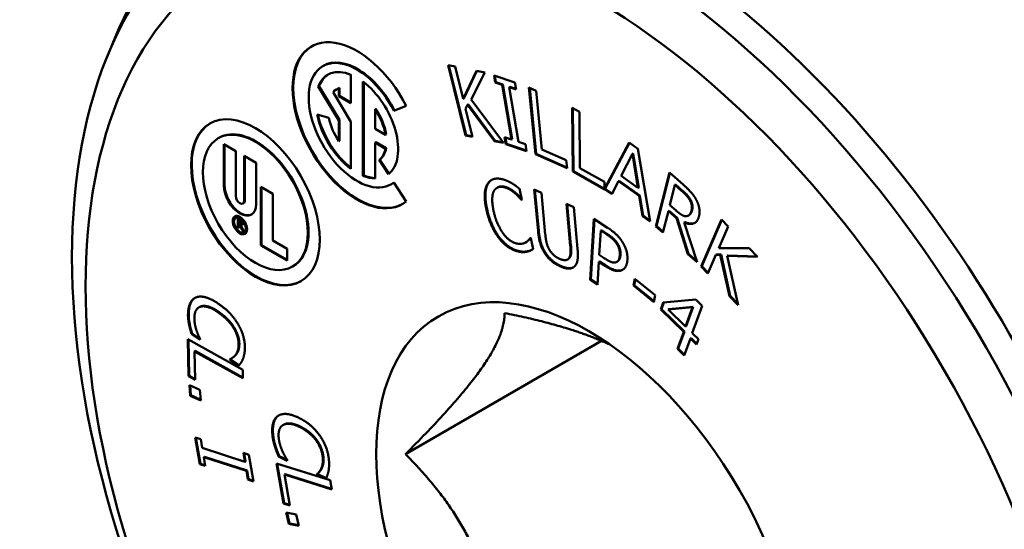
# Model space of a CAD drawing. Units: inches. Extents: x 0.05 to 7.29, y 0.05 to 5.62.
# Drawn here: x 5.84 to 6.52, y 4.73 to 5.08 of the extents above; entities that cross this region are included whole.
import ezdxf

# ---------------------------------------------------------------- set-up
doc = ezdxf.new("R2010")
doc.units = ezdxf.units.IN
doc.header["$LTSCALE"] = 0.333333
doc.header["$MEASUREMENT"] = 0
doc.layers.add('Visible (ANSI)', color=7, linetype='Continuous', lineweight=50)
doc.layers.add('Visible Narrow (ANSI)', color=7, linetype='Continuous', lineweight=35)

msp = doc.modelspace()

# ---------------------------------------------------------------- linework, layer by layer
at = {"layer": 'Visible (ANSI)'}
for p, q in [((5.90086, 5.05801), (5.90611, 5.07086)), ((6.0489, 5.05158), (6.04937, 5.05185)), ((6.14681, 5.00401), (6.13497, 5.05219)), ((6.13497, 5.05219), (6.13973, 5.05126)), ((6.13554, 5.05208), (6.14729, 5.00428)), ((6.13973, 5.05126), (6.14517, 5.02912)), ((6.06819, 5.04572), (6.06819, 5.02613)), ((6.14517, 5.02912), (6.15441, 5.04839)), ((6.15473, 5.04833), (6.14564, 5.02939)), ((6.16022, 5.04725), (6.15068, 5.02864)), ((6.15441, 5.04839), (6.16022, 5.04725)), ((6.16734, 5.04029), (6.16652, 5.04511)), ((6.16652, 5.04511), (6.18079, 5.04044)), ((6.16707, 5.04493), (6.16781, 5.04056)), ((6.04579, 5.03768), (6.04626, 5.03795)), ((6.0599, 5.01433), (6.04579, 5.03768)), ((6.04626, 5.03795), (6.06038, 5.0146)), ((6.07648, 4.97625), (6.07648, 5.04093)), ((6.07695, 5.04058), (6.07695, 4.97653)), ((6.16734, 5.04029), (6.16781, 5.04056)), ((6.17202, 5.03876), (6.16734, 5.04029)), ((6.16781, 5.04056), (6.1725, 5.03903)), ((6.17202, 5.03876), (6.1725, 5.03903)), ((6.17839, 5.00122), (6.17202, 5.03876)), ((6.1725, 5.03903), (6.17886, 5.00149)), ((6.17692, 5.03716), (6.17739, 5.03743)), ((6.17739, 5.03743), (6.18154, 5.03608)), ((6.18079, 5.04044), (6.18161, 5.03562)), ((6.05591, 5.03369), (6.06819, 5.01338)), ((6.05817, 5.03551), (6.05865, 5.03578)), ((6.0599, 5.03629), (6.06038, 5.03656)), ((6.0599, 5.03092), (6.0599, 5.03629)), ((6.0599, 5.03092), (6.06038, 5.03119)), ((6.06819, 5.02613), (6.0599, 5.03092)), ((6.06038, 5.03656), (6.06038, 5.03119)), ((6.06038, 5.03119), (6.06819, 5.02668)), ((6.18161, 5.03562), (6.17692, 5.03716)), ((6.17692, 5.03716), (6.18329, 4.99962)), ((6.19489, 4.99103), (6.19045, 5.03683)), ((6.19045, 5.03683), (6.19543, 5.03464)), ((6.19097, 5.0366), (6.19536, 4.9913)), ((6.19543, 5.03464), (6.19934, 4.99425)), ((6.10619, 5.02424), (6.09773, 5.02093)), ((6.0982, 5.0212), (6.10615, 5.02431)), ((6.14517, 5.02912), (6.14564, 5.02939)), ((6.14815, 5.02508), (6.14684, 5.02233)), ((6.14815, 5.02508), (6.14863, 5.02535)), ((6.16675, 5.00011), (6.14815, 5.02508)), ((6.14863, 5.02535), (6.16722, 5.00038)), ((6.15068, 5.02864), (6.17293, 4.9989)), ((6.04499, 5.01831), (6.05299, 5.01617)), ((6.08476, 5.02194), (6.08524, 5.02221)), ((6.08476, 5.02194), (6.08476, 5.00859)), ((6.09773, 5.02093), (6.0982, 5.0212)), ((6.14684, 5.02233), (6.15157, 5.00308)), ((6.22053, 4.97925), (6.2202, 5.02298)), ((6.2202, 5.02298), (6.22521, 5.02014)), ((6.22068, 5.02271), (6.221, 4.97952)), ((6.22521, 5.02014), (6.2255, 4.98158)), ((6.0599, 5.01433), (6.06038, 5.0146)), ((6.0599, 5.00003), (6.0599, 5.01433)), ((6.06038, 5.0146), (6.06038, 5.0003)), ((6.06819, 5.01338), (6.06819, 4.98104)), ((6.08476, 5.00859), (6.09193, 5.00446)), ((6.09193, 5.00446), (6.0924, 5.00473)), ((6.14681, 5.00401), (6.14729, 5.00428)), ((6.15157, 5.00308), (6.14681, 5.00401)), ((6.14729, 5.00428), (6.15148, 5.00346)), ((5.97713, 5.00212), (5.9776, 5.00239)), ((5.9809, 4.96961), (5.9809, 4.99794)), ((5.9809, 4.99794), (5.98912, 4.99319)), ((5.98137, 4.99766), (5.98137, 4.96989)), ((6.0599, 5.00003), (6.06038, 5.0003)), ((6.08476, 4.99902), (6.08524, 4.9993)), ((6.08476, 4.99902), (6.08476, 4.97444)), ((6.09193, 4.99489), (6.08476, 4.99902)), ((6.08524, 4.9993), (6.0924, 4.99516)), ((6.16675, 5.00011), (6.16722, 5.00038)), ((6.17293, 4.9989), (6.16675, 5.00011)), ((6.16722, 5.00038), (6.17261, 4.99933)), ((6.17452, 4.99793), (6.1737, 5.00275)), ((6.1737, 5.00275), (6.17839, 5.00122)), ((6.17425, 5.00257), (6.17499, 4.9982)), ((6.17452, 4.99793), (6.17499, 4.9982)), ((6.18879, 4.99327), (6.17452, 4.99793)), ((6.17499, 4.9982), (6.18872, 4.99372)), ((6.17839, 5.00122), (6.17886, 5.00149)), ((6.18329, 4.99962), (6.18798, 4.99808)), ((6.18798, 4.99808), (6.18879, 4.99327)), ((6.24238, 4.96736), (6.25915, 4.99903)), ((6.25939, 4.99886), (6.24285, 4.96763)), ((6.25915, 4.99903), (6.26528, 4.99468)), ((5.98912, 4.99319), (5.98912, 4.96242)), ((5.99487, 4.98987), (6.00309, 4.98513)), ((5.99487, 4.9591), (5.99487, 4.98987)), ((6.09193, 4.99489), (6.0924, 4.99516)), ((6.19489, 4.99103), (6.19536, 4.9913)), ((6.21659, 4.98147), (6.19489, 4.99103)), ((6.19536, 4.9913), (6.21654, 4.98197)), ((6.19934, 4.99425), (6.21606, 4.98689)), ((6.26152, 4.99138), (6.25375, 4.97625)), ((6.26152, 4.99138), (6.26199, 4.99166)), ((6.26532, 4.96806), (6.26152, 4.99138)), ((6.26579, 4.96833), (6.26199, 4.99166)), ((6.26528, 4.99468), (6.27367, 4.94492)), ((5.99534, 4.9896), (5.99534, 4.95937)), ((6.00309, 4.98513), (6.00309, 4.95681)), ((6.08767, 4.98726), (6.08815, 4.98754)), ((6.09402, 4.97745), (6.08767, 4.98726)), ((6.08815, 4.98754), (6.09444, 4.9778)), ((6.21606, 4.98689), (6.21659, 4.98147)), ((6.07648, 4.97625), (6.07695, 4.97653)), ((6.22053, 4.97925), (6.221, 4.97952)), ((6.24238, 4.96685), (6.22053, 4.97925)), ((6.221, 4.97952), (6.24238, 4.9674)), ((6.2255, 4.98158), (6.24234, 4.97203)), ((6.27762, 4.94155), (6.28687, 4.97842)), ((6.2872, 4.97813), (6.27809, 4.94182)), ((6.28687, 4.97842), (6.29629, 4.97022)), ((6.09577, 4.97039), (6.09624, 4.97066)), ((6.09773, 4.97172), (6.10619, 4.95864)), ((6.24234, 4.97203), (6.24238, 4.96736)), ((6.2519, 4.97259), (6.24731, 4.96359)), ((6.2519, 4.97259), (6.25237, 4.97286)), ((6.2662, 4.96246), (6.2519, 4.97259)), ((6.25237, 4.97286), (6.26667, 4.96273)), ((6.25375, 4.97625), (6.26532, 4.96806)), ((6.29067, 4.96995), (6.28719, 4.95608)), ((6.29067, 4.96995), (6.29114, 4.97022)), ((6.2955, 4.96575), (6.29067, 4.96995)), ((6.29597, 4.96602), (6.29114, 4.97022)), ((6.00636, 4.92843), (6.00636, 4.96864)), ((6.00636, 4.96864), (6.01458, 4.9639)), ((6.00683, 4.96837), (6.00683, 4.9287)), ((6.01458, 4.9639), (6.01458, 4.93175)), ((6.16851, 4.96803), (6.16898, 4.9683)), ((6.18388, 4.96743), (6.18565, 4.95972)), ((6.1967, 4.93829), (6.19406, 4.96681)), ((6.19406, 4.96681), (6.19904, 4.96458)), ((6.19458, 4.96658), (6.19717, 4.93856)), ((6.19904, 4.96458), (6.20168, 4.93606)), ((6.24238, 4.96736), (6.24285, 4.96763)), ((6.24285, 4.96735), (6.24238, 4.96708)), ((6.24731, 4.96359), (6.24238, 4.96708)), ((6.24238, 4.96708), (6.24238, 4.96685)), ((6.24241, 4.96738), (6.24266, 4.96724)), ((6.24285, 4.96735), (6.24754, 4.96403)), ((6.26532, 4.96806), (6.26579, 4.96833)), ((5.99403, 4.95724), (5.9945, 4.95751)), ((6.18527, 4.95981), (6.18559, 4.95999)), ((6.18565, 4.95972), (6.18527, 4.95981)), ((6.21885, 4.92824), (6.2162, 4.95691)), ((6.2162, 4.95691), (6.22118, 4.95469)), ((6.21672, 4.95668), (6.21932, 4.92851)), ((6.2662, 4.96246), (6.26667, 4.96273)), ((6.26841, 4.94864), (6.2662, 4.96246)), ((6.26667, 4.96273), (6.26889, 4.94891)), ((6.28719, 4.95608), (6.29145, 4.95237)), ((6.22118, 4.95469), (6.22382, 4.92616)), ((6.28616, 4.95199), (6.28248, 4.93732)), ((6.28616, 4.95199), (6.28663, 4.95226)), ((6.29173, 4.94715), (6.28616, 4.95199)), ((6.28663, 4.95226), (6.2922, 4.94742)), ((5.98909, 4.94742), (5.98956, 4.94769)), ((5.99043, 4.94681), (5.99221, 4.94578)), ((5.99043, 4.94069), (5.99043, 4.94681)), ((5.9909, 4.94654), (5.9909, 4.94096)), ((5.99115, 4.94571), (5.99163, 4.94598)), ((5.99199, 4.94523), (5.99115, 4.94571)), ((5.99115, 4.94571), (5.99115, 4.9434)), ((5.99115, 4.9434), (5.99199, 4.94292)), ((5.99115, 4.94269), (5.99163, 4.94296)), ((5.99115, 4.94269), (5.99115, 4.94027)), ((5.99195, 4.94223), (5.99115, 4.94269)), ((5.99247, 4.9455), (5.99163, 4.94598)), ((5.99163, 4.94296), (5.99242, 4.9425)), ((5.9927, 4.94285), (5.99317, 4.94312)), ((6.23256, 4.90472), (6.23499, 4.94678)), ((6.23543, 4.94649), (6.23304, 4.90499)), ((6.23499, 4.94678), (6.24444, 4.94062)), ((6.26841, 4.94864), (6.26889, 4.94891)), ((6.27367, 4.94492), (6.26841, 4.94864)), ((6.26889, 4.94891), (6.27355, 4.94561)), ((6.29173, 4.94715), (6.2922, 4.94742)), ((6.2996, 4.92243), (6.29173, 4.94715)), ((6.2922, 4.94742), (6.30007, 4.9227)), ((6.29693, 4.9443), (6.2974, 4.94457)), ((6.29693, 4.9443), (6.30591, 4.91694)), ((6.29991, 4.94894), (6.30038, 4.94922)), ((6.30864, 4.9139), (6.32265, 4.94624)), ((6.3229, 4.94598), (6.30911, 4.91417)), ((6.32265, 4.94624), (6.32731, 4.9414)), ((5.99043, 4.94069), (5.9909, 4.94096)), ((5.99115, 4.94027), (5.99043, 4.94069)), ((5.9909, 4.94096), (5.99115, 4.94082)), ((5.99195, 4.94223), (5.99242, 4.9425)), ((5.99362, 4.93885), (5.99195, 4.94223)), ((5.99242, 4.9425), (5.99409, 4.93912)), ((5.99266, 4.94207), (5.99313, 4.94234)), ((5.99266, 4.94207), (5.99457, 4.9383)), ((5.99362, 4.93885), (5.99409, 4.93912)), ((5.99457, 4.9383), (5.99362, 4.93885)), ((5.99409, 4.93912), (5.99418, 4.93907)), ((5.9949, 4.93736), (5.99537, 4.93763)), ((6.23971, 4.93868), (6.23874, 4.92191)), ((6.23971, 4.93868), (6.24018, 4.93895)), ((6.24386, 4.93597), (6.23971, 4.93868)), ((6.24433, 4.93625), (6.24018, 4.93895)), ((6.27762, 4.94155), (6.27809, 4.94182)), ((6.28248, 4.93732), (6.27762, 4.94155)), ((6.27809, 4.94182), (6.28262, 4.93788)), ((6.32731, 4.9414), (6.32087, 4.92654)), ((6.01458, 4.93175), (6.02439, 4.92608)), ((6.18822, 4.93051), (6.18869, 4.93078)), ((6.18836, 4.93059), (6.18883, 4.93087)), ((6.19131, 4.93358), (6.19166, 4.9335)), ((6.19166, 4.9335), (6.19341, 4.92588)), ((6.00636, 4.92843), (6.00683, 4.9287)), ((6.02439, 4.91802), (6.00636, 4.92843)), ((6.00683, 4.9287), (6.02439, 4.91857)), ((6.02439, 4.92608), (6.02439, 4.91802)), ((6.18924, 4.92424), (6.18971, 4.92451)), ((6.2996, 4.92243), (6.30007, 4.9227)), ((6.30591, 4.91694), (6.2996, 4.92243)), ((6.30007, 4.9227), (6.3056, 4.91789)), ((6.31889, 4.92198), (6.31936, 4.92225)), ((6.31936, 4.92225), (6.32233, 4.92225)), ((6.32087, 4.92654), (6.34166, 4.92647)), ((6.32185, 4.92198), (6.32233, 4.92225)), ((6.32233, 4.92225), (6.3286, 4.89391)), ((6.34166, 4.92647), (6.34734, 4.92058)), ((6.21699, 4.91878), (6.21746, 4.91905)), ((6.23847, 4.91714), (6.23757, 4.90146)), ((6.23847, 4.91714), (6.23894, 4.91741)), ((6.24271, 4.91437), (6.23847, 4.91714)), ((6.23874, 4.92191), (6.24216, 4.91968)), ((6.23894, 4.91741), (6.24318, 4.91465)), ((6.25072, 4.91718), (6.25119, 4.91745)), ((6.31889, 4.92198), (6.31329, 4.90906)), ((6.32185, 4.92198), (6.31889, 4.92198)), ((6.32813, 4.89364), (6.32185, 4.92198)), ((6.32658, 4.92121), (6.32705, 4.92148)), ((6.32658, 4.92121), (6.33418, 4.88735)), ((6.34734, 4.92058), (6.32658, 4.92121)), ((6.32705, 4.92148), (6.34705, 4.92087)), ((6.02807, 4.91389), (6.02854, 4.91416)), ((6.30864, 4.9139), (6.30911, 4.91417)), ((6.31329, 4.90906), (6.30864, 4.9139)), ((6.30911, 4.91417), (6.31352, 4.90959)), ((6.23256, 4.90472), (6.23304, 4.90499)), ((6.23757, 4.90146), (6.23256, 4.90472)), ((6.23304, 4.90499), (6.2376, 4.90202)), ((6.2623, 4.90091), (6.2632, 4.90558)), ((6.26356, 4.90528), (6.26277, 4.90118)), ((6.2632, 4.90558), (6.27719, 4.89425)), ((6.2623, 4.90091), (6.26277, 4.90118)), ((6.27629, 4.88958), (6.2623, 4.90091)), ((6.26277, 4.90118), (6.2764, 4.89015)), ((6.27719, 4.89425), (6.27629, 4.88958)), ((6.28095, 4.88441), (6.28268, 4.88922)), ((6.28307, 4.88925), (6.28143, 4.88468)), ((6.28268, 4.88922), (6.30496, 4.89124)), ((6.30496, 4.89124), (6.30935, 4.88696)), ((6.32813, 4.89364), (6.3286, 4.89391)), ((6.33418, 4.88735), (6.32813, 4.89364)), ((6.3286, 4.89391), (6.33395, 4.88835)), ((5.96378, 4.8859), (5.96425, 4.88617)), ((6.28095, 4.88441), (6.28143, 4.88468)), ((6.2967, 4.86906), (6.28095, 4.88441)), ((6.28143, 4.88468), (6.29718, 4.86933)), ((6.30282, 4.88605), (6.28603, 4.88442)), ((6.28603, 4.88442), (6.2865, 4.8847)), ((6.28603, 4.88442), (6.29803, 4.87274)), ((6.30329, 4.88633), (6.2865, 4.8847)), ((6.29803, 4.87274), (6.30282, 4.88605)), ((6.2985, 4.87301), (6.30329, 4.88633)), ((6.30935, 4.88696), (6.30262, 4.86826)), ((6.30282, 4.88605), (6.30329, 4.88633)), ((5.95695, 4.87475), (5.95742, 4.87502)), ((6.29249, 4.85735), (6.2967, 4.86906)), ((6.29718, 4.86933), (6.29296, 4.85762)), ((6.2967, 4.86906), (6.29718, 4.86933)), ((6.29803, 4.87274), (6.2985, 4.87301)), ((6.30262, 4.86826), (6.30687, 4.86412)), ((5.95667, 4.83856), (5.95624, 4.86403)), ((5.95624, 4.86403), (5.99395, 4.84312)), ((5.95672, 4.86377), (5.95714, 4.83883)), ((5.95866, 4.86779), (5.95913, 4.86806)), ((5.96463, 4.86377), (5.95866, 4.86779)), ((5.95913, 4.86806), (5.96453, 4.86442)), ((5.96466, 4.86417), (5.96463, 4.86377)), ((6.10564, 4.78513), (6.24032, 4.86289)), ((6.3013, 4.86458), (6.29708, 4.85287)), ((6.3013, 4.86458), (6.30177, 4.86485)), ((6.30555, 4.86044), (6.3013, 4.86458)), ((6.30177, 4.86485), (6.30574, 4.86098)), ((6.30687, 4.86412), (6.30555, 4.86044)), ((5.9608, 4.85572), (5.96127, 4.85599)), ((5.99405, 4.83727), (5.9608, 4.85572)), ((5.9608, 4.85572), (5.96113, 4.83609)), ((5.96127, 4.85599), (5.99404, 4.83781)), ((6.29249, 4.85735), (6.29296, 4.85762)), ((6.29708, 4.85287), (6.29249, 4.85735)), ((6.29296, 4.85762), (6.29728, 4.85341)), ((5.98515, 4.84992), (5.98519, 4.85036)), ((5.98515, 4.84992), (5.98563, 4.8502)), ((5.99118, 4.84586), (5.98515, 4.84992)), ((5.98566, 4.85061), (5.98563, 4.8502)), ((5.98563, 4.8502), (5.99149, 4.84624)), ((5.98618, 4.8509), (5.98665, 4.85117)), ((5.99395, 4.84312), (5.99405, 4.83727)), ((5.95667, 4.83856), (5.95714, 4.83883)), ((5.96113, 4.83609), (5.95667, 4.83856)), ((5.95714, 4.83883), (5.96112, 4.83662)), ((5.95789, 4.82526), (5.95732, 4.83255)), ((5.95732, 4.83255), (5.9645, 4.82919)), ((5.95783, 4.83231), (5.95836, 4.82553)), ((5.9645, 4.82919), (5.96507, 4.8219)), ((5.95789, 4.82526), (5.95836, 4.82553)), ((5.96507, 4.8219), (5.95789, 4.82526)), ((5.95836, 4.82553), (5.96503, 4.82241)), ((6.02159, 4.80513), (6.02206, 4.8054)), ((5.96442, 4.77828), (5.96127, 4.79657)), ((5.96127, 4.79657), (5.96503, 4.79536)), ((5.96181, 4.7964), (5.96489, 4.77856)), ((5.96503, 4.79536), (5.96606, 4.78935)), ((5.96606, 4.78935), (5.99537, 4.77991)), ((6.01596, 4.79042), (6.01643, 4.7907)), ((5.96714, 4.78308), (5.96761, 4.78335)), ((5.99645, 4.77363), (5.96714, 4.78308)), ((5.96714, 4.78308), (5.96818, 4.77707)), ((5.96761, 4.78335), (5.99692, 4.7739)), ((5.99537, 4.77991), (5.99433, 4.78591)), ((5.99433, 4.78591), (5.99809, 4.7847)), ((5.99488, 4.78574), (5.99584, 4.78018)), ((5.99809, 4.7847), (6.00124, 4.76641)), ((6.01856, 4.78339), (6.01903, 4.78366)), ((6.02452, 4.7806), (6.01856, 4.78339)), ((6.01903, 4.78366), (6.02443, 4.78114)), ((6.02449, 4.78104), (6.02452, 4.7806)), ((5.96442, 4.77828), (5.96489, 4.77856)), ((5.96818, 4.77707), (5.96442, 4.77828)), ((5.96489, 4.77856), (5.9681, 4.77752)), ((5.99537, 4.77991), (5.99584, 4.78018)), ((5.99645, 4.77363), (5.99692, 4.7739)), ((5.99748, 4.76762), (5.99645, 4.77363)), ((5.99692, 4.7739), (5.99795, 4.7679)), ((6.02198, 4.75129), (6.01711, 4.7787)), ((6.01711, 4.7787), (6.05387, 4.76719)), ((6.01766, 4.77853), (6.02245, 4.75156)), ((5.99748, 4.76762), (5.99795, 4.7679)), ((6.00124, 4.76641), (5.99748, 4.76762)), ((5.99795, 4.7679), (6.00116, 4.76686)), ((6.02258, 4.77105), (6.02305, 4.77132)), ((6.05499, 4.7609), (6.02258, 4.77105)), ((6.02258, 4.77105), (6.02633, 4.74993)), ((6.02305, 4.77132), (6.05491, 4.76134)), ((6.04499, 4.77149), (6.04546, 4.77176)), ((6.04503, 4.77101), (6.04499, 4.77149)), ((6.04503, 4.77101), (6.0455, 4.77128)), ((6.05105, 4.76819), (6.04503, 4.77101)), ((6.04546, 4.77176), (6.0455, 4.77128)), ((6.0455, 4.77128), (6.05124, 4.7686)), ((6.05387, 4.76719), (6.05499, 4.7609)), ((6.02198, 4.75129), (6.02245, 4.75156)), ((6.02633, 4.74993), (6.02198, 4.75129)), ((6.02245, 4.75156), (6.02625, 4.75037)), ((6.02565, 4.73722), (6.02375, 4.74495)), ((6.02375, 4.74495), (6.0306, 4.74362)), ((6.02432, 4.74484), (6.02612, 4.73749)), ((6.0306, 4.74362), (6.0325, 4.73589)), ((6.02565, 4.73722), (6.02612, 4.73749)), ((6.0325, 4.73589), (6.02565, 4.73722)), ((6.02612, 4.73749), (6.03241, 4.73627))]:
    msp.add_line(p, q, dxfattribs=at)
for centre, major_axis, start_param, end_param in [((6.67713, 4.95794), (-0.25509, 0.44183), 3.164434, 6.260344), ((6.25583, 4.71471), (0.26471, -0.4585), 5.862651, 9.845312), ((6.07281, 5.01126), (-0.03125, 0.05413), 0.007543, 3.13405), ((6.07233, 5.01098), (0.03125, -0.05413), 1.48353, 6.370452), ((6.07233, 5.01098), (-0.02344, 0.04059), 4.625123, 9.512044), ((6.07281, 5.01126), (-0.02344, 0.04059), 4.625123, 6.283185), ((6.07233, 5.01098), (-0.02002, 0.03467), 5.644656, 6.713528), ((6.07281, 5.01126), (-0.02002, 0.03467), 0.011774, 0.430343), ((6.07233, 5.01098), (0.02002, -0.03467), 0.087266, 2.209326), ((6.07233, 5.01098), (-0.01416, 0.02453), 6.167409, 6.459667), ((6.07281, 5.01126), (-0.01416, 0.02453), 6.167409, 6.283185), ((6.07233, 5.01098), (-0.02002, 0.03467), 1.047198, 2.209326), ((6.07281, 5.01126), (0.02002, -0.03467), 4.200564, 5.334065), ((6.07233, 5.01098), (-0.01416, 0.02453), 4.135393, 4.828165), ((6.07281, 5.01126), (-0.01416, 0.02453), 4.135393, 4.828165), ((6.00307, 4.95828), (-0.03125, 0.05413), 0.007543, 3.13405), ((6.00307, 4.95828), (0.02547, -0.04411), 0, 3.141593), ((6.07233, 5.01098), (0.01416, -0.02453), 4.18879, 4.828165), ((6.07233, 5.01098), (0.01416, -0.02453), 0.087266, 0.576996), ((6.07281, 5.01126), (0.01416, -0.02453), 0.087266, 0.576996), ((6.07281, 5.01126), (0.02002, -0.03467), 5.644656, 5.93385), ((5.99199, 4.96321), (0.00784, -0.01359), 3.926991, 7.068583), ((5.99247, 4.96348), (0.00784, -0.01359), 3.926991, 6.253131), ((6.07233, 5.01098), (0.02002, -0.03467), 5.644656, 5.9523), ((6.07281, 5.01126), (0.02344, -0.04059), 0, 0.067228), ((5.99199, 4.96076), (0.00203, -0.00352), 3.926991, 7.068583), ((5.99247, 4.96103), (0.00203, -0.00352), 0, 0.785398), ((5.99247, 4.94266), (-0.00347, 0.00601), 0.068003, 3.07359), ((5.99247, 4.94266), (0.00291, -0.00503), 0, 3.141593), ((5.99199, 4.94407), (0.00071, -0.00122), 5.497787, 8.63938), ((5.99221, 4.94402), (0.00108, -0.00187), 5.794726, 8.63938), ((5.99247, 4.94435), (0.00071, -0.00122), 0, 2.356194), ((5.99269, 4.94429), (0.00108, -0.00187), 5.794726, 6.06343)]:
    msp.add_ellipse(centre, major_axis=major_axis, ratio=0.57735, start_param=start_param, end_param=end_param, dxfattribs=at)
for centre, major_axis in [((6.24442, 4.70812), (0.26006, -0.45043)), ((6.23167, 4.70076), (-0.24443, 0.42337)), ((6.0026, 4.958), (-0.03125, 0.05413)), ((6.0026, 4.958), (0.02547, -0.04411)), ((5.99199, 4.94239), (-0.00347, 0.00601)), ((5.99199, 4.94239), (0.00291, -0.00503)), ((6.23167, 4.70076), (0.10333, -0.17898))]:
    msp.add_ellipse(centre, major_axis=major_axis, ratio=0.57735, dxfattribs=at)
for points in [[(6.1613, 4.95273), (6.15992, 4.95876), (6.16018, 4.96719), (6.16161, 4.97)], [(6.16208, 4.97028), (6.16065, 4.96746), (6.16039, 4.95903), (6.16177, 4.95301)], [(6.16161, 4.97), (6.16304, 4.97275), (6.16816, 4.9748), (6.17182, 4.97398)], [(6.1649, 4.97345), (6.16316, 4.97236), (6.16208, 4.97028)], [(6.17182, 4.97398), (6.17363, 4.97357), (6.17698, 4.97215), (6.17845, 4.97131)], [(6.17845, 4.97131), (6.17973, 4.97054), (6.18249, 4.96855), (6.18388, 4.96743)], [(6.29629, 4.97022), (6.29943, 4.96749), (6.3035, 4.96312), (6.30511, 4.96019)], [(6.16619, 4.96539), (6.16523, 4.96329), (6.16524, 4.95624), (6.1663, 4.95161)], [(6.17304, 4.96854), (6.17073, 4.96906), (6.16719, 4.96746), (6.16619, 4.96539)], [(6.18029, 4.96473), (6.17868, 4.96605), (6.17514, 4.96807), (6.17304, 4.96854)], [(6.17351, 4.96881), (6.17561, 4.96834), (6.17915, 4.96632), (6.18076, 4.965)], [(6.18527, 4.95981), (6.18445, 4.96073), (6.18196, 4.96336), (6.18029, 4.96473)], [(6.30099, 4.95944), (6.30012, 4.96103), (6.29751, 4.964), (6.2955, 4.96575)], [(6.30146, 4.95972), (6.30059, 4.96131), (6.29798, 4.96427), (6.29597, 4.96602)], [(6.30207, 4.95253), (6.30247, 4.95415), (6.30197, 4.95761), (6.30099, 4.95944)], [(6.30254, 4.95281), (6.30294, 4.95442), (6.30244, 4.95788), (6.30146, 4.95972)], [(6.30511, 4.96019), (6.30672, 4.95726), (6.30796, 4.95142), (6.30723, 4.94852)], [(6.17008, 4.9332), (6.1672, 4.93679), (6.16269, 4.94666), (6.1613, 4.95273)], [(6.16177, 4.95301), (6.16317, 4.94694), (6.16767, 4.93707), (6.17055, 4.93347)], [(6.1663, 4.95161), (6.16743, 4.94667), (6.17085, 4.93915), (6.17296, 4.93635)], [(6.29145, 4.95237), (6.29356, 4.95055), (6.29709, 4.94838), (6.29854, 4.94854)], [(6.29854, 4.94854), (6.29986, 4.94863), (6.30159, 4.95062), (6.30207, 4.95253)], [(6.30723, 4.94852), (6.30622, 4.94448), (6.30076, 4.94257), (6.29693, 4.9443)], [(6.17296, 4.93635), (6.17502, 4.93363), (6.17964, 4.93031), (6.18192, 4.92979)], [(6.20157, 4.92276), (6.19938, 4.92601), (6.19715, 4.9334), (6.1967, 4.93829)], [(6.19717, 4.93856), (6.19762, 4.93367), (6.19985, 4.92628), (6.20204, 4.92303)], [(6.20168, 4.93606), (6.20197, 4.93287), (6.20304, 4.92828), (6.20414, 4.92612)], [(6.25048, 4.93), (6.24934, 4.93166), (6.24621, 4.93444), (6.24386, 4.93597)], [(6.25095, 4.93027), (6.24981, 4.93193), (6.24668, 4.93472), (6.24433, 4.93625)], [(6.24444, 4.94062), (6.2478, 4.93843), (6.25242, 4.93414), (6.25414, 4.93157)], [(6.18313, 4.92428), (6.17962, 4.92507), (6.17296, 4.92956), (6.17008, 4.9332)], [(6.17055, 4.93347), (6.17344, 4.92983), (6.18009, 4.92534), (6.1836, 4.92455)], [(6.18192, 4.92979), (6.184, 4.92933), (6.18722, 4.92989), (6.18836, 4.93059)], [(6.18836, 4.93059), (6.18945, 4.93131), (6.19092, 4.93297), (6.19131, 4.93358)], [(6.18883, 4.93087), (6.18876, 4.93082), (6.18869, 4.93078)], [(6.25282, 4.92182), (6.25295, 4.924), (6.25179, 4.92808), (6.25048, 4.93)], [(6.25329, 4.9221), (6.25342, 4.92428), (6.25226, 4.92835), (6.25095, 4.93027)], [(6.25414, 4.93157), (6.25615, 4.9286), (6.25825, 4.92211), (6.25805, 4.9186)], [(6.18924, 4.92424), (6.18782, 4.92389), (6.18529, 4.9238), (6.18313, 4.92428)], [(6.1836, 4.92455), (6.18576, 4.92407), (6.18829, 4.92416), (6.18971, 4.92451)], [(6.19341, 4.92588), (6.19238, 4.92541), (6.19059, 4.92452), (6.18924, 4.92424)], [(6.21192, 4.91408), (6.20861, 4.91556), (6.2035, 4.91987), (6.20157, 4.92276)], [(6.20204, 4.92303), (6.20397, 4.92014), (6.20908, 4.91583), (6.21239, 4.91435)], [(6.20414, 4.92612), (6.20532, 4.92382), (6.20895, 4.92038), (6.21144, 4.91927)], [(6.21808, 4.91989), (6.21886, 4.92121), (6.21914, 4.92517), (6.21885, 4.92824)], [(6.21932, 4.92851), (6.21961, 4.92544), (6.21933, 4.92148), (6.21855, 4.92016)], [(6.22382, 4.92616), (6.22426, 4.92138), (6.22331, 4.91527), (6.22152, 4.91384)], [(6.21144, 4.91927), (6.21378, 4.91822), (6.21725, 4.91848), (6.21808, 4.91989)], [(6.21855, 4.92016), (6.21812, 4.91943), (6.21746, 4.91905)], [(6.24216, 4.91968), (6.24521, 4.9177), (6.24902, 4.91634), (6.25033, 4.91698)], [(6.25033, 4.91698), (6.25153, 4.9175), (6.2527, 4.91981), (6.25282, 4.92182)], [(6.25805, 4.9186), (6.25789, 4.91587), (6.25587, 4.91209), (6.25421, 4.9114)], [(6.22152, 4.91384), (6.21993, 4.91249), (6.21538, 4.91253), (6.21192, 4.91408)], [(6.25421, 4.9114), (6.25214, 4.91053), (6.24673, 4.91175), (6.24271, 4.91437)], [(6.24318, 4.91465), (6.24721, 4.91202), (6.25261, 4.9108), (6.25468, 4.91168)], [(6.25468, 4.91168), (6.25484, 4.91174), (6.25498, 4.91181)], [(5.95641, 4.8829), (5.95672, 4.88695), (5.9597, 4.89212), (5.96236, 4.89295)], [(5.96236, 4.89295), (5.96499, 4.8938), (5.9725, 4.8916), (5.97725, 4.8884)], [(5.95695, 4.87475), (5.95654, 4.87694), (5.95622, 4.88041), (5.95641, 4.8829)], [(5.95688, 4.88318), (5.95669, 4.88068), (5.95701, 4.87721), (5.95742, 4.87502)], [(5.96517, 4.88646), (5.96317, 4.88596), (5.96093, 4.88255), (5.96073, 4.87992)], [(5.96425, 4.88617), (5.96488, 4.88654), (5.96564, 4.88673)], [(5.97682, 4.88264), (5.97295, 4.88525), (5.96722, 4.88695), (5.96517, 4.88646)], [(5.96564, 4.88673), (5.96769, 4.88722), (5.97342, 4.88552), (5.97729, 4.88291)], [(5.98789, 4.87127), (5.98611, 4.87432), (5.98044, 4.88019), (5.97682, 4.88264)], [(5.97725, 4.8884), (5.98197, 4.88522), (5.98878, 4.87783), (5.99117, 4.87356)], [(5.97729, 4.88291), (5.98091, 4.88047), (5.98658, 4.87459), (5.98837, 4.87154)], [(5.95742, 4.87502), (5.95777, 4.87298), (5.95866, 4.86983), (5.95913, 4.86806)], [(5.96073, 4.87992), (5.96055, 4.87753), (5.96131, 4.87273), (5.96198, 4.87062)], [(5.95866, 4.86779), (5.95819, 4.86956), (5.9573, 4.87271), (5.95695, 4.87475)], [(5.96198, 4.87062), (5.96266, 4.86857), (5.96413, 4.8652), (5.96466, 4.86417)], [(5.99106, 4.85947), (5.99127, 4.86213), (5.98965, 4.86821), (5.98789, 4.87127)], [(5.98837, 4.87154), (5.99012, 4.86849), (5.99174, 4.8624), (5.99154, 4.85974)], [(5.99117, 4.87356), (5.99351, 4.86936), (5.99564, 4.86077), (5.99532, 4.85656)], [(5.98868, 4.85293), (5.98959, 4.85398), (5.99088, 4.85704), (5.99106, 4.85947)], [(5.99154, 4.85974), (5.99135, 4.85731), (5.99006, 4.85425), (5.98915, 4.8532)], [(5.99532, 4.85656), (5.99517, 4.85447), (5.99434, 4.85117), (5.9938, 4.84991)], [(5.98519, 4.85036), (5.98585, 4.85069), (5.98773, 4.85183), (5.98868, 4.85293)], [(5.9938, 4.84991), (5.9933, 4.84882), (5.99196, 4.84679), (5.99118, 4.84586)], [(6.01423, 4.79903), (6.01388, 4.80345), (6.01576, 4.80976), (6.01801, 4.81133)], [(6.01848, 4.81161), (6.01623, 4.81004), (6.01435, 4.80372), (6.0147, 4.7993)], [(6.01801, 4.81133), (6.02023, 4.81292), (6.0273, 4.81248), (6.03205, 4.81026)], [(6.01879, 4.81181), (6.01863, 4.81171), (6.01848, 4.81161)], [(6.03205, 4.81026), (6.03676, 4.80806), (6.04399, 4.80187), (6.04679, 4.7979)], [(6.02152, 4.80508), (6.01981, 4.80404), (6.01833, 4.79981), (6.01855, 4.79694)], [(6.03254, 4.80397), (6.02868, 4.80578), (6.02328, 4.80614), (6.02152, 4.80508)], [(6.02199, 4.80536), (6.02376, 4.80641), (6.02915, 4.80605), (6.03301, 4.80424)], [(6.04421, 4.79461), (6.04214, 4.79742), (6.03616, 4.80228), (6.03254, 4.80397)], [(6.03301, 4.80424), (6.03663, 4.80255), (6.04261, 4.79769), (6.04468, 4.79488)], [(6.01596, 4.79042), (6.01525, 4.79267), (6.01444, 4.79631), (6.01423, 4.79903)], [(6.0147, 4.7993), (6.01491, 4.79658), (6.01573, 4.79294), (6.01643, 4.7907)], [(6.01855, 4.79694), (6.01876, 4.79432), (6.02017, 4.78937), (6.0211, 4.78727)], [(6.04886, 4.78276), (6.04863, 4.78567), (6.04624, 4.79178), (6.04421, 4.79461)], [(6.04468, 4.79488), (6.04672, 4.79205), (6.0491, 4.78594), (6.04933, 4.78303)], [(6.04679, 4.7979), (6.04953, 4.794), (6.05276, 4.78533), (6.05312, 4.78073)], [(6.01856, 4.78339), (6.01786, 4.78517), (6.01659, 4.78832), (6.01596, 4.79042)], [(6.01643, 4.7907), (6.01706, 4.78859), (6.01834, 4.78544), (6.01903, 4.78366)], [(6.0211, 4.78727), (6.02202, 4.78525), (6.02386, 4.78201), (6.02449, 4.78104)], [(6.04773, 4.77514), (6.04838, 4.77649), (6.04906, 4.78011), (6.04886, 4.78276)], [(6.04933, 4.78303), (6.04954, 4.78038), (6.04885, 4.77677), (6.0482, 4.77541)], [(6.05312, 4.78073), (6.0533, 4.77845), (6.05306, 4.77469), (6.05277, 4.7732)], [(6.04499, 4.77149), (6.04554, 4.77201), (6.04705, 4.77372), (6.04773, 4.77514)], [(6.0482, 4.77541), (6.04752, 4.77399), (6.04601, 4.77228), (6.04546, 4.77176)], [(6.05277, 4.7732), (6.05249, 4.77191), (6.05161, 4.76939), (6.05105, 4.76819)]]:
    msp.add_open_spline(points, degree=2, dxfattribs=at)
for points, knots in [([(6.16898, 4.9683), (6.1692, 4.96843), (6.1712, 4.96933), (6.17351, 4.96881)], [-1.129805, -1.129805, -1.129805, -1, 0, 0, 0]), ([(6.18076, 4.965), (6.18243, 4.96363), (6.18475, 4.96118), (6.18551, 4.96034)], [-2, -2, -2, -1, -0.137033, -0.137033, -0.137033]), ([(6.30038, 4.94922), (6.30083, 4.94948), (6.30206, 4.95089), (6.30254, 4.95281)], [0.575538, 0.575538, 0.575538, 1, 2, 2, 2]), ([(6.2974, 4.94457), (6.30123, 4.94284), (6.30425, 4.9439), (6.30451, 4.94403)], [-2, -2, -2, -1, -0.89531, -0.89531, -0.89531]), ([(6.19156, 4.93353), (6.19121, 4.93303), (6.18992, 4.93158), (6.18883, 4.93087)], [-1.743995, -1.743995, -1.743995, -1, 0, 0, 0]), ([(6.18971, 4.92451), (6.19106, 4.92479), (6.19264, 4.92558), (6.1934, 4.92593)], [-2, -2, -2, -1, -0.238277, -0.238277, -0.238277]), ([(6.25119, 4.91745), (6.2521, 4.91797), (6.25318, 4.92008), (6.25329, 4.9221)], [0.170757, 0.170757, 0.170757, 1, 2, 2, 2]), ([(6.21239, 4.91435), (6.21586, 4.9128), (6.2197, 4.91277), (6.22094, 4.9134)], [-2, -2, -2, -1, -0.309872, -0.309872, -0.309872]), ([(5.96116, 4.89245), (5.95967, 4.89151), (5.95719, 4.88722), (5.95688, 4.88318)], [-1.659543, -1.659543, -1.659543, -1, 0, 0, 0]), ([(5.98915, 4.8532), (5.9882, 4.85211), (5.98694, 4.85134), (5.98665, 4.85117)], [-2, -2, -2, -1, -0.657318, -0.657318, -0.657318])]:
    msp.add_open_spline(points, degree=2, knots=knots, dxfattribs=at)
for points, weights in [([(6.17368, 4.88193), (6.17368, 4.85317), (6.10564, 4.78513)], [1.03958761791, 1.20041238209, 1.03958761791]), ([(6.24617, 4.86029), (6.21775, 4.87345), (6.17368, 4.88193)], [1.11658239639, 1.10342237511, 1.03958761791]), ([(6.10564, 4.78513), (6.17368, 4.71709), (6.17368, 4.60976)], [1.03958761791, 1.20041238209, 1.03958761791])]:
    msp.add_rational_spline(points, weights, degree=2, dxfattribs=at)
at = {"layer": 'Visible Narrow (ANSI)'}
for p, q in [((5.9809, 4.96961), (5.98137, 4.96989)), ((6.16161, 4.97), (6.16208, 4.97028)), ((6.17304, 4.96854), (6.17351, 4.96881)), ((6.18029, 4.96473), (6.18076, 4.965)), ((6.2955, 4.96575), (6.29597, 4.96602)), ((5.99487, 4.9591), (5.99534, 4.95937)), ((6.30099, 4.95944), (6.30146, 4.95972)), ((6.1613, 4.95273), (6.16177, 4.95301)), ((6.30207, 4.95253), (6.30254, 4.95281)), ((5.99199, 4.94523), (5.99247, 4.9455)), ((6.1967, 4.93829), (6.19717, 4.93856)), ((6.24386, 4.93597), (6.24433, 4.93625)), ((6.17008, 4.9332), (6.17055, 4.93347)), ((6.25048, 4.93), (6.25095, 4.93027)), ((6.18313, 4.92428), (6.1836, 4.92455)), ((6.20157, 4.92276), (6.20204, 4.92303)), ((6.21885, 4.92824), (6.21932, 4.92851)), ((6.21808, 4.91989), (6.21855, 4.92016)), ((6.25282, 4.92182), (6.25329, 4.9221)), ((6.21192, 4.91408), (6.21239, 4.91435)), ((6.24271, 4.91437), (6.24318, 4.91465)), ((6.25421, 4.9114), (6.25468, 4.91168)), ((5.95641, 4.8829), (5.95688, 4.88318)), ((5.96517, 4.88646), (5.96564, 4.88673)), ((5.97682, 4.88264), (5.97729, 4.88291)), ((5.98789, 4.87127), (5.98837, 4.87154)), ((5.99106, 4.85947), (5.99154, 4.85974)), ((5.98868, 4.85293), (5.98915, 4.8532)), ((6.01801, 4.81133), (6.01848, 4.81161)), ((6.03254, 4.80397), (6.03301, 4.80424)), ((6.01423, 4.79903), (6.0147, 4.7993)), ((6.04421, 4.79461), (6.04468, 4.79488)), ((6.04886, 4.78276), (6.04933, 4.78303)), ((6.04773, 4.77514), (6.0482, 4.77541))]:
    msp.add_line(p, q, dxfattribs=at)

doc.saveas('drawing.dxf')
